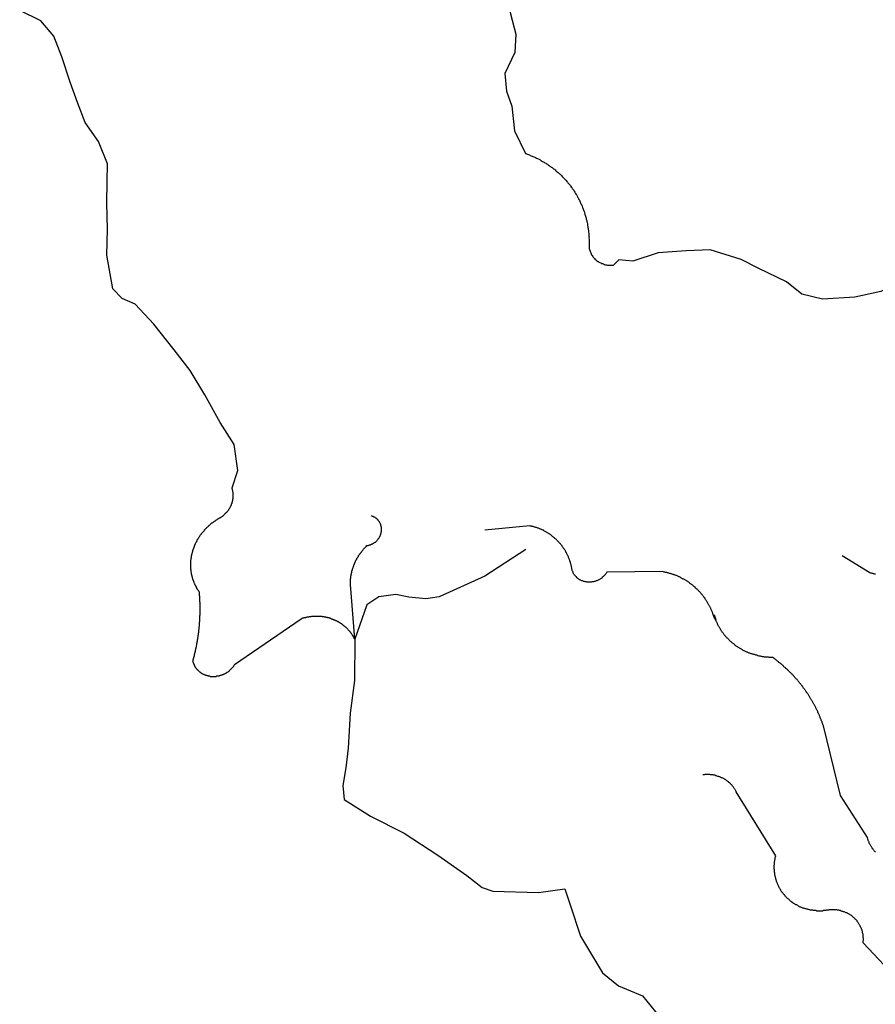
# Model space of a CAD drawing. Extents: x -29025 to -8025, y -2576 to 12274.
# Drawn here: x -11943 to -11619, y 4965 to 5338 of the extents above; entities that cross this region are included whole.
import ezdxf

# ---------------------------------------------------------------- set-up
doc = ezdxf.new("R2010")
doc.units = 0
doc.layers.add('AMBI_EIXORUAS', color=252, linetype='CONTINUOUS')

msp = doc.modelspace()

# ---------------------------------------------------------------- linework, layer by layer
at = {"layer": 'AMBI_EIXORUAS'}
for points, elevation in [([(-11772.78, 5412.62), (-11769.23, 5405.87), (-11765.56, 5395.07), (-11763.07, 5383.19), (-11762.28, 5372.39), (-11761.5, 5361.32), (-11759.58, 5351.73), (-11757.1, 5340.53), (-11755.05, 5332.83), (-11755.47, 5325.95), (-11759.2, 5317.98), (-11758.61, 5311.23), (-11756.55, 5305.56), (-11755.62, 5296.25)], 5799.87), ([(-11862.66, 5160.84), (-11860.5, 5167.46), (-11861.81, 5177.31), (-11867.13, 5185.68), (-11873, 5196.21), (-11878.52, 5205.39), (-11884.53, 5213.22), (-11892.31, 5222.94), (-11899.33, 5230.5), (-11904.26, 5232.66), (-11907.78, 5236.31), (-11910.13, 5249.13), (-11909.86, 5258.99), (-11910.06, 5268.84), (-11910.01, 5277.08), (-11909.91, 5283.69), (-11913.32, 5292.2), (-11918.37, 5299.35), (-11921.21, 5306.91), (-11923.95, 5314.74), (-11927.14, 5324.33), (-11930.2, 5332.16), (-11935.15, 5337.96), (-11943.13, 5341.88)], 5863.86), ([(-11755.62, 5296.25), (-11751.39, 5287.61), (-11751.02, 5287.47), (-11750.68, 5287.34), (-11750.34, 5287.2), (-11749.97, 5287.07), (-11749.64, 5286.93), (-11749.29, 5286.8), (-11748.95, 5286.66), (-11748.61, 5286.53), (-11748.27, 5286.39), (-11747.95, 5286.26), (-11747.61, 5286.12), (-11747.27, 5285.85), (-11746.94, 5285.72), (-11746.62, 5285.58), (-11746.28, 5285.45), (-11745.97, 5285.31), (-11745.65, 5285.04), (-11745.32, 5284.91), (-11745, 5284.64), (-11744.68, 5284.5), (-11744.37, 5284.37), (-11744.06, 5284.1), (-11743.75, 5283.96), (-11743.43, 5283.69), (-11743.15, 5283.56), (-11742.84, 5283.29), (-11742.51, 5283.15), (-11742.24, 5282.88), (-11741.92, 5282.75), (-11741.64, 5282.48), (-11741.34, 5282.34), (-11741.06, 5282.07), (-11740.77, 5281.8), (-11740.49, 5281.67), (-11740.2, 5281.4), (-11739.92, 5281.13), (-11739.63, 5280.86), (-11739.37, 5280.72), (-11739.08, 5280.45), (-11738.83, 5280.18), (-11738.57, 5279.91), (-11738.28, 5279.78), (-11738.03, 5279.51), (-11737.76, 5279.24), (-11737.5, 5278.97), (-11737.24, 5278.7), (-11737.01, 5278.43), (-11736.75, 5278.16), (-11736.52, 5277.89), (-11736.26, 5277.62), (-11736.03, 5277.35), (-11735.8, 5277.08), (-11735.57, 5276.81), (-11735.33, 5276.54), (-11735.11, 5276.27), (-11734.87, 5276), (-11734.64, 5275.73), (-11734.43, 5275.46), (-11734.2, 5275.19), (-11734, 5274.78), (-11733.79, 5274.51), (-11733.59, 5274.24), (-11733.39, 5273.97), (-11733.17, 5273.7), (-11732.97, 5273.3), (-11732.79, 5273.03), (-11732.59, 5272.76), (-11732.42, 5272.49), (-11732.23, 5272.08), (-11732.03, 5271.81), (-11731.85, 5271.54), (-11731.67, 5271.14), (-11731.52, 5270.87), (-11731.34, 5270.6), (-11731.17, 5270.19), (-11731.01, 5269.92), (-11730.86, 5269.52), (-11730.71, 5269.25), (-11730.56, 5268.98), (-11730.41, 5268.57), (-11730.26, 5268.3), (-11730.1, 5267.9), (-11729.98, 5267.63), (-11729.82, 5267.22), (-11729.7, 5266.95), (-11729.58, 5266.55), (-11729.45, 5266.28), (-11729.33, 5265.87), (-11729.2, 5265.6), (-11729.11, 5265.2), (-11728.98, 5264.93), (-11728.89, 5264.52), (-11728.76, 5264.25), (-11728.66, 5263.85), (-11728.59, 5263.44), (-11728.49, 5263.17), (-11728.39, 5262.77), (-11728.3, 5262.5), (-11728.22, 5262.09), (-11728.15, 5261.69), (-11728.09, 5261.42), (-11727.99, 5261.01), (-11727.93, 5260.61), (-11727.87, 5260.34), (-11727.8, 5259.93), (-11727.75, 5259.53), (-11727.68, 5259.26), (-11727.64, 5258.85), (-11727.59, 5258.58), (-11727.55, 5258.18), (-11727.5, 5257.77), (-11727.48, 5257.37), (-11727.44, 5257.1), (-11727.42, 5256.69), (-11727.4, 5256.29), (-11727.36, 5255.88), (-11727.37, 5255.61), (-11727.34, 5255.21), (-11727.33, 5254.8), (-11727.34, 5254.53), (-11727.32, 5254.13), (-11727.33, 5253.72), (-11727.34, 5253.32), (-11727.34, 5253.05), (-11727.36, 5252.37), (-11727.32, 5251.97), (-11727.24, 5251.56), (-11727.18, 5251.29), (-11727.07, 5250.89), (-11726.97, 5250.62), (-11726.83, 5250.21), (-11726.7, 5249.94), (-11726.55, 5249.54), (-11726.37, 5249.27), (-11726.16, 5249), (-11725.96, 5248.59), (-11725.76, 5248.32), (-11725.52, 5248.05), (-11725.29, 5247.78), (-11725.03, 5247.51), (-11724.75, 5247.38), (-11724.46, 5247.11), (-11724.18, 5246.84), (-11723.86, 5246.7), (-11723.57, 5246.43), (-11723.24, 5246.3), (-11722.92, 5246.16), (-11722.58, 5245.89), (-11722.21, 5245.89), (-11721.87, 5245.76), (-11721.51, 5245.62), (-11721.13, 5245.49), (-11720.76, 5245.49), (-11720.4, 5245.35), (-11720.03, 5245.35), (-11719.66, 5245.35), (-11719.26, 5245.35), (-11718.89, 5245.35), (-11718.49, 5245.35), (-11718.12, 5245.35), (-11716.11, 5247.38)], 5827.68), ([(-11607.35, 5240.09), (-11616.7, 5235.36), (-11626.59, 5233.2), (-11638.92, 5232.39), (-11646.66, 5234.28), (-11652.54, 5239.01), (-11662.98, 5244), (-11669.68, 5247.51), (-11681.46, 5251.16), (-11690.5, 5250.75), (-11701.15, 5249.94), (-11710.76, 5246.84), (-11716.11, 5247.38)], 5836.86), ([(-11878.17, 5133.84), (-11878.15, 5133.98), (-11878.11, 5134.11), (-11878.09, 5134.38), (-11878.08, 5134.52), (-11878.05, 5134.65), (-11878.02, 5134.92), (-11878, 5135.06), (-11877.96, 5135.19), (-11877.93, 5135.33), (-11877.89, 5135.46), (-11877.84, 5135.73), (-11877.81, 5135.87), (-11877.78, 5136), (-11877.73, 5136.14), (-11877.7, 5136.41), (-11877.64, 5136.54), (-11877.61, 5136.68), (-11877.56, 5136.81), (-11877.5, 5137.08), (-11877.46, 5137.22), (-11877.41, 5137.35), (-11877.35, 5137.49), (-11877.3, 5137.76), (-11877.24, 5137.89), (-11877.18, 5138.03), (-11877.13, 5138.16), (-11877.07, 5138.3), (-11877.01, 5138.57), (-11876.93, 5138.7), (-11876.87, 5138.84), (-11876.79, 5138.97), (-11876.73, 5139.24), (-11876.67, 5139.38), (-11876.6, 5139.51), (-11876.51, 5139.65), (-11876.45, 5139.78), (-11876.37, 5140.05), (-11876.29, 5140.19), (-11876.23, 5140.32), (-11876.15, 5140.46), (-11876.06, 5140.59), (-11875.98, 5140.73), (-11875.89, 5140.86), (-11875.82, 5141.13), (-11875.73, 5141.27), (-11875.62, 5141.4), (-11875.54, 5141.54), (-11875.46, 5141.67), (-11875.37, 5141.81), (-11875.26, 5141.94), (-11875.19, 5142.08), (-11875.08, 5142.35), (-11874.99, 5142.48), (-11874.88, 5142.62), (-11874.8, 5142.75), (-11874.69, 5142.89), (-11874.58, 5143.02), (-11874.47, 5143.16), (-11874.36, 5143.29), (-11874.25, 5143.43), (-11874.17, 5143.56), (-11874.06, 5143.7), (-11873.95, 5143.83), (-11873.84, 5143.97), (-11873.71, 5144.1), (-11873.6, 5144.24), (-11873.49, 5144.37), (-11873.38, 5144.51), (-11873.25, 5144.64), (-11873.14, 5144.78), (-11873.03, 5144.91), (-11872.89, 5145.05), (-11872.78, 5145.18), (-11872.65, 5145.32), (-11872.54, 5145.45), (-11872.4, 5145.59), (-11872.27, 5145.72), (-11872.16, 5145.86), (-11872.02, 5145.99), (-11871.89, 5146.13), (-11871.75, 5146.26), (-11871.62, 5146.4), (-11871.52, 5146.53), (-11871.38, 5146.67), (-11871.24, 5146.8), (-11871.11, 5146.8), (-11870.98, 5146.94), (-11870.81, 5147.07), (-11870.67, 5147.21), (-11870.54, 5147.34), (-11870.4, 5147.48), (-11870.27, 5147.61), (-11870.11, 5147.61), (-11869.97, 5147.75), (-11869.84, 5147.88), (-11869.68, 5148.02), (-11869.54, 5148.02), (-11869.38, 5148.15), (-11869.25, 5148.29), (-11869.09, 5148.42), (-11868.95, 5148.42), (-11868.79, 5148.56), (-11868.66, 5148.69), (-11868.5, 5148.83), (-11868.33, 5148.83), (-11868.2, 5148.96), (-11868.04, 5149.1), (-11867.82, 5149.23), (-11867.66, 5149.23), (-11867.5, 5149.37), (-11867.36, 5149.5), (-11867.2, 5149.5), (-11867.04, 5149.64), (-11866.88, 5149.77), (-11866.75, 5149.77), (-11866.59, 5149.91), (-11866.45, 5150.04), (-11866.29, 5150.18), (-11866.16, 5150.31), (-11866.02, 5150.31), (-11865.86, 5150.45), (-11865.73, 5150.58), (-11865.59, 5150.72), (-11865.46, 5150.85), (-11865.32, 5150.99), (-11865.21, 5151.12), (-11865.08, 5151.26), (-11864.94, 5151.39), (-11864.83, 5151.53), (-11864.7, 5151.66), (-11864.59, 5151.66), (-11864.48, 5151.8), (-11864.37, 5151.93), (-11864.26, 5152.2), (-11864.15, 5152.34), (-11864.04, 5152.47), (-11863.93, 5152.61), (-11863.83, 5152.74), (-11863.74, 5152.88), (-11863.64, 5153.01), (-11863.55, 5153.15), (-11863.47, 5153.28), (-11863.38, 5153.55), (-11863.3, 5153.69), (-11863.22, 5153.82), (-11863.14, 5153.96), (-11863.05, 5154.09), (-11862.99, 5154.23), (-11862.91, 5154.5), (-11862.86, 5154.63), (-11862.8, 5154.77), (-11862.74, 5154.9), (-11862.66, 5155.04), (-11862.63, 5155.31), (-11862.57, 5155.44), (-11862.51, 5155.58), (-11862.49, 5155.71), (-11862.43, 5155.98), (-11862.39, 5156.12), (-11862.37, 5156.25), (-11862.34, 5156.39), (-11862.31, 5156.66), (-11862.28, 5156.79), (-11862.24, 5156.93), (-11862.24, 5157.2), (-11862.22, 5157.33), (-11862.21, 5157.47), (-11862.21, 5157.6), (-11862.2, 5157.74), (-11862.2, 5158.01), (-11862.19, 5158.14), (-11862.19, 5158.28), (-11862.21, 5158.41), (-11862.21, 5158.68), (-11862.23, 5158.82), (-11862.25, 5158.95), (-11862.28, 5159.09), (-11862.3, 5159.36), (-11862.32, 5159.49), (-11862.34, 5159.63), (-11862.37, 5159.76), (-11862.42, 5160.03), (-11862.47, 5160.17), (-11862.49, 5160.3), (-11862.54, 5160.44), (-11862.59, 5160.57), (-11862.63, 5160.84), (-11862.66, 5160.84)], 5875.47), ([(-11816.15, 5103.47), (-11817.78, 5124.26), (-11817.77, 5124.39), (-11817.77, 5124.53), (-11817.76, 5124.8), (-11817.76, 5124.93), (-11817.75, 5125.07), (-11817.75, 5125.34), (-11817.74, 5125.47), (-11817.74, 5125.61), (-11817.74, 5125.74), (-11817.74, 5126.01), (-11817.71, 5126.15), (-11817.7, 5126.28), (-11817.7, 5126.55), (-11817.67, 5126.69), (-11817.63, 5126.82), (-11817.63, 5126.96), (-11817.6, 5127.09), (-11817.57, 5127.36), (-11817.57, 5127.5), (-11817.54, 5127.63), (-11817.51, 5127.77), (-11817.48, 5128.04), (-11817.45, 5128.17), (-11817.41, 5128.31), (-11817.39, 5128.44), (-11817.33, 5128.71), (-11817.3, 5128.85), (-11817.27, 5128.98), (-11817.21, 5129.25), (-11817.19, 5129.39), (-11817.13, 5129.52), (-11817.09, 5129.66), (-11817.04, 5129.79), (-11817.01, 5130.06), (-11816.95, 5130.2), (-11816.9, 5130.33), (-11816.84, 5130.47), (-11816.78, 5130.74), (-11816.72, 5130.87), (-11816.67, 5131.01), (-11816.61, 5131.14), (-11816.55, 5131.28), (-11816.49, 5131.55), (-11816.44, 5131.68), (-11816.36, 5131.82), (-11816.3, 5131.95), (-11816.25, 5132.22), (-11816.16, 5132.36), (-11816.11, 5132.49), (-11816.02, 5132.63), (-11815.94, 5132.76), (-11815.88, 5132.9), (-11815.8, 5133.17), (-11815.72, 5133.3), (-11815.63, 5133.44), (-11815.55, 5133.57), (-11815.47, 5133.71), (-11815.38, 5133.84), (-11815.31, 5134.11), (-11815.22, 5134.25), (-11815.14, 5134.38), (-11815.05, 5134.52), (-11814.94, 5134.65), (-11814.87, 5134.79), (-11814.78, 5134.92), (-11814.67, 5135.19), (-11814.59, 5135.33), (-11814.48, 5135.46), (-11814.39, 5135.6), (-11814.28, 5135.73), (-11814.17, 5135.87), (-11814.09, 5136), (-11813.99, 5136.14), (-11813.87, 5136.27), (-11813.77, 5136.41), (-11813.66, 5136.54), (-11813.55, 5136.68), (-11813.44, 5136.81), (-11813.33, 5136.95), (-11813.22, 5137.08), (-11813.11, 5137.22), (-11812.98, 5137.35), (-11812.87, 5137.62), (-11812.76, 5137.76), (-11812.62, 5137.89), (-11812.51, 5138.03), (-11812.4, 5138.16), (-11812.28, 5138.16), (-11812.16, 5138.3), (-11812.02, 5138.43), (-11811.89, 5138.57), (-11811.78, 5138.7), (-11811.57, 5138.97), (-11811.38, 5138.97), (-11811.2, 5138.97), (-11811.04, 5138.97), (-11810.84, 5139.11), (-11810.69, 5139.11), (-11810.5, 5139.24), (-11810.34, 5139.24), (-11810.18, 5139.24), (-11810.02, 5139.38), (-11809.83, 5139.51), (-11809.68, 5139.51), (-11809.51, 5139.65), (-11809.35, 5139.65), (-11809.19, 5139.78), (-11809.06, 5139.92), (-11808.89, 5139.92), (-11808.73, 5140.05), (-11808.6, 5140.19), (-11808.46, 5140.32), (-11808.3, 5140.32), (-11808.17, 5140.46), (-11808.03, 5140.59), (-11807.92, 5140.73), (-11807.79, 5140.86), (-11807.65, 5141), (-11807.54, 5141.13), (-11807.44, 5141.27), (-11807.32, 5141.4), (-11807.21, 5141.54), (-11807.11, 5141.67), (-11807, 5141.81), (-11806.92, 5141.94), (-11806.81, 5142.21), (-11806.72, 5142.35), (-11806.64, 5142.48), (-11806.56, 5142.62), (-11806.5, 5142.75), (-11806.42, 5142.89), (-11806.36, 5143.16), (-11806.3, 5143.29), (-11806.24, 5143.43), (-11806.22, 5143.56), (-11806.16, 5143.7), (-11806.13, 5143.97), (-11806.1, 5144.1), (-11806.07, 5144.24), (-11806.04, 5144.37), (-11806.04, 5144.64), (-11806.01, 5144.78), (-11806, 5144.91), (-11806, 5145.18), (-11805.99, 5145.32), (-11806.02, 5145.45), (-11806.02, 5145.59), (-11806.03, 5145.86), (-11806.06, 5145.99), (-11806.08, 5146.13), (-11806.13, 5146.26), (-11806.15, 5146.4), (-11806.2, 5146.67), (-11806.25, 5146.8), (-11806.3, 5146.94), (-11806.38, 5147.07), (-11806.43, 5147.21), (-11806.5, 5147.34), (-11806.58, 5147.61), (-11806.66, 5147.75), (-11806.73, 5147.88), (-11806.81, 5148.02), (-11806.91, 5148.15), (-11807.01, 5148.29), (-11807.09, 5148.42), (-11807.22, 5148.56), (-11807.32, 5148.69), (-11807.42, 5148.83), (-11807.55, 5148.83), (-11807.66, 5148.96), (-11807.79, 5149.1), (-11807.92, 5149.23), (-11808.05, 5149.37), (-11808.18, 5149.37), (-11808.31, 5149.5), (-11808.46, 5149.64), (-11808.6, 5149.77), (-11808.75, 5149.77), (-11808.88, 5149.91), (-11809.04, 5149.91), (-11809.2, 5150.04), (-11809.36, 5150.04), (-11809.51, 5150.18), (-11809.83, 5150.31)], 5889.24), ([(-11679.29, 5110.89), (-11680.05, 5112.11), (-11680.13, 5112.38), (-11680.2, 5112.65), (-11680.31, 5112.92), (-11680.38, 5113.05), (-11680.45, 5113.32), (-11680.55, 5113.59), (-11680.63, 5113.86), (-11680.73, 5114), (-11680.83, 5114.27), (-11680.93, 5114.54), (-11681.01, 5114.67), (-11681.13, 5114.94), (-11681.23, 5115.21), (-11681.33, 5115.35), (-11681.44, 5115.62), (-11681.56, 5115.89), (-11681.66, 5116.02), (-11681.76, 5116.29), (-11681.89, 5116.56), (-11682.02, 5116.7), (-11682.14, 5116.97), (-11682.27, 5117.1), (-11682.4, 5117.37), (-11682.52, 5117.64), (-11682.65, 5117.78), (-11682.78, 5118.05), (-11682.91, 5118.18), (-11683.04, 5118.45), (-11683.19, 5118.59), (-11683.32, 5118.86), (-11683.47, 5119.13), (-11683.63, 5119.26), (-11683.78, 5119.4), (-11683.91, 5119.67), (-11684.06, 5119.8), (-11684.21, 5120.07), (-11684.37, 5120.21), (-11684.52, 5120.48), (-11684.71, 5120.61), (-11684.86, 5120.88), (-11685.01, 5121.02), (-11685.2, 5121.15), (-11685.35, 5121.42), (-11685.54, 5121.56), (-11685.71, 5121.69), (-11685.87, 5121.96), (-11686.05, 5122.1), (-11686.24, 5122.23), (-11686.41, 5122.5), (-11686.59, 5122.64), (-11686.78, 5122.77), (-11686.95, 5122.91), (-11687.14, 5123.18), (-11687.35, 5123.31), (-11687.53, 5123.45), (-11687.7, 5123.58), (-11687.92, 5123.85), (-11688.1, 5123.99), (-11688.31, 5124.12), (-11688.49, 5124.26), (-11688.7, 5124.39), (-11688.9, 5124.53), (-11689.11, 5124.66), (-11689.32, 5124.93), (-11689.53, 5125.07), (-11689.74, 5125.2), (-11689.95, 5125.34), (-11690.16, 5125.47), (-11690.36, 5125.61), (-11690.57, 5125.74), (-11690.81, 5125.88), (-11691.02, 5126.01), (-11691.22, 5126.15), (-11691.46, 5126.28), (-11691.67, 5126.28), (-11691.91, 5126.42), (-11692.12, 5126.55), (-11692.35, 5126.69), (-11692.56, 5126.82), (-11692.79, 5126.96), (-11693.03, 5127.09), (-11693.27, 5127.09), (-11693.5, 5127.23), (-11693.74, 5127.36), (-11693.97, 5127.5), (-11694.21, 5127.63), (-11694.45, 5127.63), (-11694.68, 5127.77), (-11694.92, 5127.9), (-11695.16, 5127.9), (-11695.39, 5128.04), (-11695.63, 5128.04), (-11695.9, 5128.17), (-11696.13, 5128.31), (-11696.36, 5128.31), (-11696.63, 5128.44), (-11696.86, 5128.44), (-11697.1, 5128.58), (-11697.37, 5128.71), (-11697.6, 5128.71), (-11697.86, 5128.85), (-11698.1, 5128.85), (-11698.36, 5128.85), (-11698.62, 5128.98), (-11698.87, 5128.98), (-11699.37, 5129.12), (-11720.58, 5128.98), (-11720.71, 5128.71), (-11720.85, 5128.44), (-11721.01, 5128.31), (-11721.18, 5128.04), (-11721.34, 5127.9), (-11721.53, 5127.63), (-11721.72, 5127.5), (-11721.9, 5127.23), (-11722.1, 5127.09), (-11722.31, 5126.96), (-11722.53, 5126.69), (-11722.75, 5126.55), (-11722.96, 5126.42), (-11723.18, 5126.28), (-11723.41, 5126.15), (-11723.66, 5126.01), (-11723.89, 5125.88), (-11724.14, 5125.74), (-11724.37, 5125.61), (-11724.64, 5125.61), (-11724.89, 5125.47), (-11725.15, 5125.34), (-11725.42, 5125.34), (-11725.68, 5125.2), (-11725.92, 5125.2), (-11726.19, 5125.2), (-11726.46, 5125.07), (-11726.72, 5125.07), (-11726.98, 5125.07), (-11727.25, 5125.07), (-11727.51, 5125.07), (-11727.78, 5125.07), (-11728.04, 5125.07), (-11728.31, 5125.2), (-11728.57, 5125.2), (-11728.81, 5125.2), (-11729.07, 5125.34), (-11729.34, 5125.34), (-11729.57, 5125.47), (-11729.81, 5125.61), (-11730.04, 5125.61), (-11730.28, 5125.74), (-11730.52, 5125.88), (-11730.75, 5126.01), (-11730.96, 5126.01), (-11731.17, 5126.28), (-11731.38, 5126.42), (-11731.59, 5126.55), (-11731.77, 5126.69), (-11731.95, 5126.82), (-11732.13, 5127.09), (-11732.31, 5127.23), (-11732.49, 5127.36), (-11732.65, 5127.63), (-11732.8, 5127.77), (-11732.93, 5128.04), (-11733.06, 5128.17), (-11733.18, 5128.44), (-11733.31, 5128.58), (-11733.41, 5128.85), (-11733.51, 5129.12), (-11733.61, 5129.25), (-11733.69, 5129.52), (-11733.76, 5129.79), (-11733.84, 5130.06), (-11733.88, 5130.33), (-11733.93, 5130.6), (-11733.98, 5130.87), (-11734.03, 5131.14), (-11734.07, 5131.41), (-11734.14, 5131.68), (-11734.2, 5131.95), (-11734.26, 5132.09), (-11734.34, 5132.36), (-11734.41, 5132.63), (-11734.48, 5132.9), (-11734.57, 5133.03), (-11734.63, 5133.3), (-11734.71, 5133.57), (-11734.81, 5133.71), (-11734.89, 5133.98), (-11734.98, 5134.25), (-11735.08, 5134.52), (-11735.19, 5134.79), (-11735.28, 5134.92), (-11735.39, 5135.19), (-11735.49, 5135.33), (-11735.59, 5135.6), (-11735.71, 5135.87), (-11735.82, 5136), (-11735.95, 5136.27), (-11736.08, 5136.54), (-11736.17, 5136.68), (-11736.3, 5136.95), (-11736.42, 5137.08), (-11736.58, 5137.35), (-11736.71, 5137.62), (-11736.84, 5137.76), (-11736.99, 5138.03), (-11737.11, 5138.16), (-11737.28, 5138.43), (-11737.4, 5138.57), (-11737.55, 5138.84), (-11737.71, 5138.97), (-11737.87, 5139.24), (-11738.02, 5139.38), (-11738.17, 5139.65), (-11738.33, 5139.78), (-11738.51, 5139.92), (-11738.66, 5140.19), (-11738.84, 5140.32), (-11739, 5140.59), (-11739.18, 5140.73), (-11739.36, 5140.86), (-11739.54, 5141), (-11739.72, 5141.27), (-11739.91, 5141.4), (-11740.08, 5141.54), (-11740.27, 5141.67), (-11740.45, 5141.94), (-11740.66, 5142.08), (-11740.84, 5142.21), (-11741.05, 5142.35), (-11741.23, 5142.48), (-11741.43, 5142.75), (-11741.65, 5142.89), (-11741.83, 5143.02), (-11742.03, 5143.16), (-11742.24, 5143.29), (-11742.46, 5143.43), (-11742.69, 5143.56), (-11742.89, 5143.7), (-11743.11, 5143.83), (-11743.32, 5143.97), (-11743.53, 5144.1), (-11743.76, 5144.24), (-11743.97, 5144.37), (-11744.2, 5144.51), (-11744.44, 5144.64), (-11744.65, 5144.78), (-11744.89, 5144.78), (-11745.12, 5144.91), (-11745.36, 5145.05), (-11745.56, 5145.18), (-11745.81, 5145.18), (-11746.03, 5145.32), (-11746.27, 5145.45), (-11746.51, 5145.59), (-11746.74, 5145.59), (-11747, 5145.72), (-11747.25, 5145.86), (-11747.48, 5145.86), (-11747.72, 5145.99), (-11747.98, 5145.99), (-11748.21, 5146.13), (-11748.48, 5146.26), (-11748.72, 5146.26), (-11748.98, 5146.26), (-11749.21, 5146.4), (-11749.48, 5146.4), (-11749.85, 5146.53), (-11766.86, 5144.78)], 5888.7), ([(-11751.35, 5137.49), (-11766.86, 5127.36), (-11784.21, 5119.53), (-11789.17, 5118.86), (-11795.65, 5119.4), (-11800.6, 5120.48), (-11806.98, 5119.53), (-11811.52, 5116.56), (-11816.15, 5103.47)], 5888.97), ([(-11816.15, 5103.47), (-11816.2, 5103.6), (-11816.31, 5103.74), (-11816.39, 5103.87), (-11816.46, 5104.01), (-11816.54, 5104.14), (-11816.61, 5104.41), (-11816.69, 5104.55), (-11816.79, 5104.68), (-11816.87, 5104.82), (-11816.94, 5104.95), (-11817.04, 5105.09), (-11817.14, 5105.22), (-11817.22, 5105.36), (-11817.33, 5105.49), (-11817.43, 5105.63), (-11817.51, 5105.76), (-11817.61, 5105.9), (-11817.71, 5106.03), (-11817.81, 5106.17), (-11817.92, 5106.3), (-11818.02, 5106.44), (-11818.12, 5106.57), (-11818.22, 5106.71), (-11818.36, 5106.84), (-11818.46, 5106.98), (-11818.56, 5106.98), (-11818.69, 5107.11), (-11818.8, 5107.25), (-11818.92, 5107.38), (-11819.03, 5107.52), (-11819.15, 5107.65), (-11819.26, 5107.79), (-11819.39, 5107.92), (-11819.52, 5108.06), (-11819.65, 5108.06), (-11819.75, 5108.19), (-11819.88, 5108.33), (-11820.01, 5108.46), (-11820.14, 5108.46), (-11820.27, 5108.6), (-11820.4, 5108.73), (-11820.53, 5108.87), (-11820.69, 5109), (-11820.82, 5109), (-11820.95, 5109.14), (-11821.08, 5109.27), (-11821.21, 5109.27), (-11821.36, 5109.41), (-11821.5, 5109.54), (-11821.66, 5109.54), (-11821.79, 5109.68), (-11821.94, 5109.81), (-11822.07, 5109.81), (-11822.22, 5109.95), (-11822.36, 5110.08), (-11822.52, 5110.08), (-11822.67, 5110.22), (-11822.83, 5110.35), (-11822.96, 5110.35), (-11823.12, 5110.49), (-11823.27, 5110.49), (-11823.43, 5110.62), (-11823.59, 5110.62), (-11823.75, 5110.76), (-11823.9, 5110.76), (-11824.05, 5110.89), (-11824.22, 5110.89), (-11824.38, 5111.03), (-11824.54, 5111.03), (-11824.69, 5111.16), (-11824.85, 5111.16), (-11825.01, 5111.16), (-11825.16, 5111.3), (-11825.35, 5111.3), (-11825.51, 5111.43), (-11825.67, 5111.43), (-11825.82, 5111.57), (-11826, 5111.57), (-11826.16, 5111.57), (-11826.32, 5111.57), (-11826.5, 5111.7), (-11826.66, 5111.7), (-11826.81, 5111.7), (-11827.01, 5111.7), (-11827.16, 5111.84), (-11827.35, 5111.84), (-11827.51, 5111.84), (-11827.69, 5111.97), (-11827.85, 5111.97), (-11828.04, 5111.97), (-11828.19, 5111.97), (-11828.37, 5111.97), (-11828.54, 5112.11), (-11828.72, 5112.11), (-11828.88, 5112.11), (-11829.06, 5112.11), (-11829.24, 5112.11), (-11829.4, 5112.11), (-11829.59, 5112.11), (-11829.75, 5112.11), (-11829.94, 5112.11), (-11830.12, 5112.11), (-11830.28, 5112.11), (-11830.47, 5112.11), (-11830.64, 5112.11), (-11830.8, 5112.11), (-11830.99, 5112.11), (-11831.18, 5112.11), (-11831.34, 5112.11), (-11831.52, 5112.11), (-11831.71, 5112.11), (-11831.87, 5112.11), (-11832.05, 5112.11), (-11832.24, 5112.11), (-11832.4, 5112.11), (-11832.59, 5112.11), (-11832.75, 5111.97), (-11832.93, 5111.97), (-11833.12, 5111.97), (-11833.28, 5111.97), (-11833.46, 5111.97), (-11833.65, 5111.84), (-11833.81, 5111.84), (-11833.99, 5111.84), (-11834.15, 5111.84), (-11834.34, 5111.84), (-11834.53, 5111.7), (-11834.68, 5111.7), (-11834.87, 5111.57), (-11835.02, 5111.57), (-11835.22, 5111.57), (-11835.38, 5111.57), (-11835.56, 5111.43), (-11835.72, 5111.43), (-11835.91, 5111.43), (-11836.07, 5111.3), (-11836.42, 5111.16), (-11861.75, 5093.75), (-11861.83, 5093.61), (-11861.94, 5093.48), (-11862.05, 5093.34), (-11862.13, 5093.21), (-11862.23, 5093.07), (-11862.34, 5092.94), (-11862.45, 5092.8), (-11862.56, 5092.67), (-11862.7, 5092.53), (-11862.81, 5092.4), (-11862.94, 5092.26), (-11863.05, 5092.13), (-11863.19, 5091.99), (-11863.32, 5091.86), (-11863.46, 5091.72), (-11863.59, 5091.59), (-11863.73, 5091.45), (-11863.86, 5091.32), (-11864, 5091.32), (-11864.16, 5091.18), (-11864.29, 5091.05), (-11864.45, 5090.91), (-11864.59, 5090.91), (-11864.75, 5090.78), (-11864.88, 5090.64), (-11865.04, 5090.51), (-11865.2, 5090.51), (-11865.37, 5090.37), (-11865.53, 5090.24), (-11865.69, 5090.24), (-11865.85, 5090.1), (-11866.01, 5090.1), (-11866.17, 5089.97), (-11866.36, 5089.97), (-11866.52, 5089.83), (-11866.68, 5089.83), (-11866.87, 5089.7), (-11867.03, 5089.7), (-11867.19, 5089.7), (-11867.37, 5089.56), (-11867.53, 5089.56), (-11867.72, 5089.43), (-11867.9, 5089.43), (-11868.06, 5089.43), (-11868.25, 5089.43), (-11868.41, 5089.43), (-11868.6, 5089.43), (-11868.78, 5089.29), (-11868.94, 5089.29), (-11869.13, 5089.29), (-11869.31, 5089.29), (-11869.47, 5089.29), (-11869.66, 5089.29), (-11869.85, 5089.29), (-11870, 5089.29), (-11870.18, 5089.29), (-11870.37, 5089.29), (-11870.53, 5089.29), (-11870.71, 5089.29), (-11870.87, 5089.29), (-11871.05, 5089.43), (-11871.22, 5089.43), (-11871.4, 5089.43), (-11871.56, 5089.43), (-11871.74, 5089.56), (-11871.9, 5089.56), (-11872.06, 5089.56), (-11872.22, 5089.7), (-11872.4, 5089.7), (-11872.55, 5089.7), (-11872.71, 5089.83), (-11872.87, 5089.83), (-11873.03, 5089.97), (-11873.19, 5090.1), (-11873.35, 5090.1), (-11873.5, 5090.1), (-11873.66, 5090.24), (-11873.79, 5090.37), (-11873.95, 5090.37), (-11874.07, 5090.51), (-11874.23, 5090.64), (-11874.37, 5090.64), (-11874.52, 5090.78), (-11874.65, 5090.91), (-11874.78, 5091.05), (-11874.91, 5091.05), (-11875.04, 5091.18), (-11875.17, 5091.32), (-11875.3, 5091.45), (-11875.41, 5091.59), (-11875.53, 5091.59), (-11875.63, 5091.72), (-11875.74, 5091.86), (-11875.87, 5091.99), (-11875.97, 5092.13), (-11876.07, 5092.26), (-11876.18, 5092.4), (-11876.27, 5092.53), (-11876.35, 5092.67), (-11876.46, 5092.8), (-11876.56, 5092.94), (-11876.64, 5093.07), (-11876.71, 5093.21), (-11876.79, 5093.34), (-11876.87, 5093.61), (-11876.94, 5093.75), (-11877.02, 5093.88), (-11877.09, 5094.02), (-11877.14, 5094.15), (-11877.19, 5094.29), (-11877.27, 5094.42), (-11877.32, 5094.56), (-11877.36, 5094.83), (-11877.41, 5094.96), (-11877.49, 5095.23), (-11877.43, 5095.37), (-11877.41, 5095.64), (-11877.35, 5095.77), (-11877.29, 5095.91), (-11877.25, 5096.04), (-11877.2, 5096.31), (-11877.17, 5096.45), (-11877.11, 5096.58), (-11877.08, 5096.72), (-11877.03, 5096.85), (-11877, 5097.12), (-11876.94, 5097.26), (-11876.91, 5097.39), (-11876.88, 5097.53), (-11876.82, 5097.8), (-11876.79, 5097.93), (-11876.74, 5098.07), (-11876.7, 5098.34), (-11876.65, 5098.47), (-11876.62, 5098.61), (-11876.59, 5098.74), (-11876.56, 5098.88), (-11876.5, 5099.15), (-11876.47, 5099.28), (-11876.44, 5099.42), (-11876.41, 5099.69), (-11876.36, 5099.82), (-11876.33, 5099.96), (-11876.29, 5100.09), (-11876.27, 5100.23), (-11876.21, 5100.5), (-11876.17, 5100.63), (-11876.15, 5100.77), (-11876.11, 5100.9), (-11876.08, 5101.17), (-11876.06, 5101.31), (-11876.02, 5101.44), (-11876, 5101.58), (-11875.96, 5101.85), (-11875.94, 5101.98), (-11875.9, 5102.12), (-11875.87, 5102.39), (-11875.84, 5102.52), (-11875.81, 5102.66), (-11875.78, 5102.79), (-11875.75, 5102.93), (-11875.72, 5103.2), (-11875.69, 5103.33), (-11875.66, 5103.47), (-11875.62, 5103.74), (-11875.6, 5103.87), (-11875.6, 5104.01), (-11875.57, 5104.14), (-11875.53, 5104.41), (-11875.51, 5104.55), (-11875.47, 5104.68), (-11875.45, 5104.82), (-11875.44, 5105.09), (-11875.41, 5105.22), (-11875.38, 5105.36), (-11875.38, 5105.49), (-11875.35, 5105.76), (-11875.31, 5105.9), (-11875.29, 5106.03), (-11875.28, 5106.17), (-11875.25, 5106.44), (-11875.25, 5106.57), (-11875.22, 5106.71), (-11875.21, 5106.84), (-11875.19, 5107.11), (-11875.15, 5107.25), (-11875.14, 5107.38), (-11875.12, 5107.65), (-11875.12, 5107.79), (-11875.08, 5107.92), (-11875.08, 5108.06), (-11875.05, 5108.19), (-11875.04, 5108.46), (-11875.04, 5108.6), (-11875.02, 5108.73), (-11875.01, 5109), (-11874.98, 5109.14), (-11874.98, 5109.27), (-11874.94, 5109.41), (-11874.94, 5109.68), (-11874.93, 5109.81), (-11874.93, 5109.95), (-11874.9, 5110.22), (-11874.9, 5110.35), (-11874.89, 5110.49), (-11874.87, 5110.62), (-11874.86, 5110.76), (-11874.86, 5111.03), (-11874.85, 5111.16), (-11874.85, 5111.3), (-11874.84, 5111.57), (-11874.81, 5111.7), (-11874.81, 5111.84), (-11874.81, 5111.97), (-11874.81, 5112.24), (-11874.8, 5112.38), (-11874.8, 5112.51), (-11874.79, 5112.65), (-11874.79, 5112.78), (-11874.78, 5113.05), (-11874.78, 5113.19), (-11874.78, 5113.32), (-11874.77, 5113.59), (-11874.77, 5113.73), (-11874.76, 5113.86), (-11874.76, 5114), (-11874.76, 5114.27), (-11874.76, 5114.4), (-11874.75, 5114.54), (-11874.75, 5114.81), (-11874.74, 5114.94), (-11874.76, 5115.08), (-11874.76, 5115.21), (-11874.76, 5115.35), (-11874.75, 5115.62), (-11874.75, 5115.75), (-11874.75, 5115.89), (-11874.76, 5116.16), (-11874.76, 5116.29), (-11874.76, 5116.43), (-11874.78, 5116.56), (-11874.78, 5116.83), (-11874.77, 5116.97), (-11874.8, 5117.1), (-11874.79, 5117.24), (-11874.79, 5117.37), (-11874.81, 5117.64), (-11874.81, 5117.78), (-11874.83, 5117.91), (-11874.82, 5118.18), (-11874.82, 5118.32), (-11874.84, 5118.45), (-11874.84, 5118.59), (-11874.87, 5118.72), (-11874.86, 5118.99), (-11874.88, 5119.13), (-11874.88, 5119.26), (-11874.9, 5119.53), (-11874.92, 5119.67), (-11874.92, 5119.8), (-11874.94, 5119.94), (-11874.94, 5120.21), (-11874.97, 5120.34), (-11874.98, 5120.48), (-11874.98, 5120.61), (-11875.01, 5120.88), (-11875.03, 5121.02), (-11875.03, 5121.15), (-11875.07, 5121.42), (-11875.14, 5121.56), (-11875.25, 5121.69), (-11875.35, 5121.83), (-11875.42, 5121.96), (-11875.53, 5122.1), (-11875.61, 5122.23), (-11875.71, 5122.37), (-11875.79, 5122.5), (-11875.89, 5122.64), (-11875.96, 5122.77), (-11876.04, 5122.91), (-11876.11, 5123.18), (-11876.19, 5123.18), (-11876.29, 5123.45), (-11876.34, 5123.58), (-11876.42, 5123.72), (-11876.49, 5123.85), (-11876.57, 5123.99), (-11876.65, 5124.12), (-11876.72, 5124.26), (-11876.8, 5124.53), (-11876.85, 5124.66), (-11876.92, 5124.66), (-11876.97, 5124.93), (-11877.05, 5125.07), (-11877.1, 5125.2), (-11877.18, 5125.34), (-11877.23, 5125.61), (-11877.28, 5125.74), (-11877.35, 5125.88), (-11877.41, 5126.01), (-11877.45, 5126.15), (-11877.5, 5126.28), (-11877.55, 5126.42), (-11877.6, 5126.69), (-11877.65, 5126.82), (-11877.67, 5126.96), (-11877.72, 5127.09), (-11877.77, 5127.36), (-11877.79, 5127.5), (-11877.84, 5127.63), (-11877.89, 5127.77), (-11877.91, 5127.9), (-11877.96, 5128.04), (-11877.99, 5128.31), (-11878.01, 5128.44), (-11878.03, 5128.58), (-11878.08, 5128.71), (-11878.1, 5128.98), (-11878.12, 5129.12), (-11878.15, 5129.25), (-11878.16, 5129.39), (-11878.19, 5129.66), (-11878.19, 5129.79), (-11878.22, 5129.93), (-11878.24, 5130.06), (-11878.26, 5130.33), (-11878.26, 5130.47), (-11878.27, 5130.6), (-11878.27, 5130.74), (-11878.3, 5131.01), (-11878.29, 5131.14), (-11878.29, 5131.28), (-11878.28, 5131.41), (-11878.31, 5131.68), (-11878.3, 5131.82), (-11878.3, 5131.95), (-11878.29, 5132.09), (-11878.29, 5132.36), (-11878.28, 5132.49), (-11878.26, 5132.63), (-11878.26, 5132.76), (-11878.25, 5133.03), (-11878.25, 5133.17), (-11878.22, 5133.3), (-11878.21, 5133.44), (-11878.18, 5133.71), (-11878.17, 5133.84)], 5892.75), ([(-11618.75, 5128.17), (-11619.02, 5128.17), (-11619.26, 5128.31), (-11619.52, 5128.31), (-11619.76, 5128.44), (-11620.02, 5128.44), (-11620.26, 5128.58), (-11620.52, 5128.58), (-11620.97, 5128.71), (-11631.41, 5135.06)], 5921.91), ([(-11679.29, 5110.89), (-11679.39, 5111.03), (-11679.5, 5111.3), (-11679.56, 5111.57), (-11679.64, 5111.7), (-11679.71, 5111.97), (-11679.79, 5112.24), (-11679.86, 5112.51), (-11679.96, 5112.78), (-11679.29, 5110.89)], 5888.43), ([(-11618.79, 5022.74), (-11618.94, 5022.87), (-11619.1, 5023.14), (-11619.28, 5023.28), (-11619.43, 5023.55), (-11619.59, 5023.68), (-11619.72, 5023.95), (-11619.87, 5024.09), (-11619.99, 5024.36), (-11620.15, 5024.49), (-11620.28, 5024.76), (-11620.41, 5024.9), (-11620.53, 5025.17), (-11620.66, 5025.44), (-11620.79, 5025.57), (-11620.89, 5025.84), (-11620.99, 5025.98), (-11621.12, 5026.25), (-11621.22, 5026.52), (-11621.32, 5026.79), (-11621.39, 5026.92), (-11621.5, 5027.19), (-11621.56, 5027.46), (-11621.67, 5027.73), (-11621.74, 5027.87), (-11621.84, 5028.27), (-11632.07, 5044.2), (-11638.53, 5070.66), (-11638.61, 5070.93), (-11638.71, 5071.2), (-11638.78, 5071.34), (-11638.89, 5071.61), (-11638.96, 5071.88), (-11639.03, 5072.15), (-11639.13, 5072.28), (-11639.21, 5072.55), (-11639.31, 5072.82), (-11639.41, 5073.09), (-11639.48, 5073.23), (-11639.59, 5073.5), (-11639.69, 5073.77), (-11639.78, 5073.9), (-11639.88, 5074.17), (-11639.96, 5074.44), (-11640.06, 5074.71), (-11640.16, 5074.85), (-11640.26, 5075.12), (-11640.36, 5075.39), (-11640.46, 5075.52), (-11640.59, 5075.79), (-11640.69, 5076.06), (-11640.79, 5076.33), (-11640.89, 5076.47), (-11640.99, 5076.74), (-11641.12, 5077.01), (-11641.22, 5077.14), (-11641.35, 5077.41), (-11641.45, 5077.55), (-11641.55, 5077.82), (-11641.68, 5078.09), (-11641.78, 5078.22), (-11641.91, 5078.49), (-11642.03, 5078.76), (-11642.13, 5078.9), (-11642.26, 5079.17), (-11642.39, 5079.44), (-11642.51, 5079.57), (-11642.64, 5079.84), (-11642.74, 5079.98), (-11642.87, 5080.25), (-11643, 5080.38), (-11643.13, 5080.65), (-11643.26, 5080.92), (-11643.38, 5081.06), (-11643.51, 5081.33), (-11643.66, 5081.46), (-11643.79, 5081.73), (-11643.91, 5081.87), (-11644.04, 5082.14), (-11644.17, 5082.41), (-11644.33, 5082.54), (-11644.45, 5082.81), (-11644.58, 5082.95), (-11644.73, 5083.22), (-11644.87, 5083.35), (-11645.02, 5083.62), (-11645.17, 5083.76), (-11645.3, 5084.03), (-11645.45, 5084.16), (-11645.58, 5084.43), (-11645.74, 5084.57), (-11645.89, 5084.84), (-11646.02, 5084.97), (-11646.18, 5085.24), (-11646.33, 5085.38), (-11646.48, 5085.65), (-11646.64, 5085.78), (-11646.79, 5086.05), (-11646.94, 5086.19), (-11647.1, 5086.46), (-11647.26, 5086.59), (-11647.41, 5086.86), (-11647.56, 5087), (-11647.72, 5087.13), (-11647.87, 5087.4), (-11648.06, 5087.54), (-11648.21, 5087.81), (-11648.36, 5087.94), (-11648.51, 5088.21), (-11648.7, 5088.35), (-11648.85, 5088.48), (-11649.04, 5088.75), (-11649.19, 5088.89), (-11649.34, 5089.02), (-11649.53, 5089.29), (-11649.7, 5089.43), (-11649.86, 5089.7), (-11650.04, 5089.83), (-11650.19, 5089.97), (-11650.38, 5090.24), (-11650.55, 5090.37), (-11650.74, 5090.51), (-11650.89, 5090.78), (-11651.08, 5090.91), (-11651.25, 5091.05), (-11651.43, 5091.18), (-11651.62, 5091.45), (-11651.8, 5091.59), (-11651.98, 5091.72), (-11652.16, 5091.99), (-11652.34, 5092.13), (-11652.53, 5092.26), (-11652.71, 5092.4), (-11652.89, 5092.67), (-11653.07, 5092.8), (-11653.25, 5092.94), (-11653.46, 5093.07), (-11653.64, 5093.34), (-11653.82, 5093.48), (-11654.01, 5093.61), (-11654.21, 5093.75), (-11654.39, 5094.02), (-11654.6, 5094.15), (-11654.78, 5094.29), (-11654.97, 5094.42), (-11655.17, 5094.56), (-11655.36, 5094.69), (-11655.57, 5094.96), (-11655.77, 5095.1), (-11655.95, 5095.23), (-11656.16, 5095.37), (-11656.34, 5095.5), (-11656.55, 5095.64), (-11656.76, 5095.91), (-11656.94, 5096.04), (-11657.14, 5096.18), (-11657.36, 5096.31), (-11657.72, 5096.58), (-11657.99, 5096.58), (-11658.25, 5096.58), (-11658.51, 5096.58), (-11658.78, 5096.58), (-11659.04, 5096.58), (-11659.3, 5096.72), (-11659.57, 5096.72), (-11659.84, 5096.72), (-11660.08, 5096.72), (-11660.34, 5096.72), (-11660.6, 5096.72), (-11660.87, 5096.72), (-11661.14, 5096.85), (-11661.4, 5096.85), (-11661.63, 5096.85), (-11661.89, 5096.99), (-11662.16, 5096.99), (-11662.4, 5097.12), (-11662.66, 5097.12), (-11662.92, 5097.12), (-11663.19, 5097.26), (-11663.42, 5097.26), (-11663.68, 5097.39), (-11663.93, 5097.39), (-11664.19, 5097.39), (-11664.43, 5097.53), (-11664.69, 5097.66), (-11664.92, 5097.66), (-11665.16, 5097.8), (-11665.42, 5097.8), (-11665.66, 5097.93), (-11665.89, 5097.93), (-11666.16, 5098.07), (-11666.4, 5098.2), (-11666.63, 5098.2), (-11666.86, 5098.34), (-11667.1, 5098.47), (-11667.34, 5098.61), (-11667.57, 5098.61), (-11667.81, 5098.74), (-11668.05, 5098.88), (-11668.26, 5099.01), (-11668.49, 5099.15), (-11668.73, 5099.15), (-11668.93, 5099.28), (-11669.17, 5099.42), (-11669.41, 5099.55), (-11669.61, 5099.69), (-11669.83, 5099.82), (-11670.06, 5099.96), (-11670.27, 5100.09), (-11670.48, 5100.23), (-11670.69, 5100.36), (-11670.92, 5100.5), (-11671.13, 5100.63), (-11671.34, 5100.77), (-11671.55, 5100.9), (-11671.73, 5101.04), (-11671.94, 5101.17), (-11672.15, 5101.31), (-11672.36, 5101.58), (-11672.53, 5101.71), (-11672.75, 5101.85), (-11672.93, 5101.98), (-11673.13, 5102.12), (-11673.32, 5102.39), (-11673.5, 5102.52), (-11673.68, 5102.66), (-11673.88, 5102.79), (-11674.07, 5103.06), (-11674.25, 5103.2), (-11674.4, 5103.33), (-11674.58, 5103.6), (-11674.77, 5103.74), (-11674.95, 5103.87), (-11675.1, 5104.14), (-11675.28, 5104.28), (-11675.44, 5104.41), (-11675.6, 5104.68), (-11675.77, 5104.82), (-11675.93, 5104.95), (-11676.08, 5105.22), (-11676.24, 5105.36), (-11676.39, 5105.63), (-11676.55, 5105.76), (-11676.68, 5106.03), (-11676.83, 5106.17), (-11676.96, 5106.44), (-11677.11, 5106.57), (-11677.23, 5106.84), (-11677.39, 5106.98), (-11677.52, 5107.25), (-11677.65, 5107.52), (-11677.77, 5107.65), (-11677.9, 5107.92), (-11678.03, 5108.06), (-11678.15, 5108.33), (-11678.25, 5108.46), (-11678.38, 5108.73), (-11678.48, 5109), (-11678.61, 5109.27), (-11678.71, 5109.41), (-11678.81, 5109.68), (-11678.91, 5109.95), (-11679.01, 5110.08), (-11679.12, 5110.35), (-11679.22, 5110.62), (-11679.29, 5110.89)], 5920.83), ([(-11816.15, 5103.47), (-11816.29, 5087.81), (-11817.82, 5075.52), (-11818.65, 5062.16), (-11819.51, 5054.73), (-11820.71, 5047.98), (-11820.12, 5042.72), (-11810.18, 5036.37), (-11797.46, 5030.03), (-11784.6, 5021.66), (-11773.61, 5013.96), (-11767.81, 5009.37), (-11763.76, 5008.02), (-11746.56, 5007.48), (-11736.5, 5008.83), (-11734.52, 5002.76), (-11730.55, 4990.88), (-11722.26, 4976.97), (-11716.18, 4972.11), (-11707.11, 4968.33), (-11700.5, 4960.23)], 5931.63), ([(-11605.52, 4969.28), (-11623.43, 4988.45), (-11623.43, 4988.58), (-11623.39, 4988.85), (-11623.39, 4989.12), (-11623.35, 4989.39), (-11623.38, 4989.66), (-11623.37, 4989.93), (-11623.36, 4990.2), (-11623.39, 4990.47), (-11623.4, 4990.74), (-11623.43, 4990.88), (-11623.44, 4991.15), (-11623.5, 4991.42), (-11623.51, 4991.69), (-11623.56, 4991.96), (-11623.64, 4992.23), (-11623.68, 4992.36), (-11623.73, 4992.63), (-11623.81, 4992.9), (-11623.88, 4993.17), (-11623.95, 4993.44), (-11624.05, 4993.58), (-11624.13, 4993.85), (-11624.23, 4994.12), (-11624.33, 4994.25), (-11624.43, 4994.52), (-11624.56, 4994.79), (-11624.66, 4994.93), (-11624.79, 4995.2), (-11624.91, 4995.33), (-11625.04, 4995.6), (-11625.17, 4995.87), (-11625.32, 4996.01), (-11625.45, 4996.28), (-11625.6, 4996.41), (-11625.76, 4996.68), (-11625.91, 4996.82), (-11626.09, 4997.09), (-11626.25, 4997.22), (-11626.43, 4997.36), (-11626.58, 4997.63), (-11626.76, 4997.76), (-11626.95, 4997.9), (-11627.16, 4998.03), (-11627.33, 4998.3), (-11627.55, 4998.44), (-11627.72, 4998.57), (-11627.93, 4998.71), (-11628.14, 4998.84), (-11628.36, 4998.98), (-11628.56, 4999.11), (-11628.79, 4999.25), (-11629.01, 4999.38), (-11629.24, 4999.52), (-11629.45, 4999.65), (-11629.69, 4999.79), (-11629.92, 4999.79), (-11630.15, 4999.92), (-11630.39, 5000.06), (-11630.63, 5000.19), (-11630.86, 5000.19), (-11631.11, 5000.33), (-11631.37, 5000.33), (-11631.6, 5000.46), (-11631.87, 5000.46), (-11632.1, 5000.6), (-11632.36, 5000.6), (-11632.62, 5000.73), (-11632.89, 5000.73), (-11633.13, 5000.73), (-11633.39, 5000.87), (-11633.66, 5000.87), (-11633.92, 5000.87), (-11634.19, 5000.87), (-11634.46, 5000.87), (-11634.72, 5000.87), (-11634.98, 5000.87), (-11635.25, 5000.87), (-11635.51, 5000.87), (-11635.78, 5000.87), (-11636.04, 5000.87), (-11636.3, 5000.87), (-11636.57, 5000.73), (-11636.84, 5000.73), (-11637.32, 5000.73), (-11637.55, 5000.6), (-11637.81, 5000.6), (-11638.08, 5000.6), (-11638.35, 5000.6), (-11638.62, 5000.6), (-11638.88, 5000.46), (-11639.14, 5000.46), (-11639.41, 5000.46), (-11639.67, 5000.46), (-11639.94, 5000.46), (-11640.2, 5000.46), (-11640.46, 5000.46), (-11640.73, 5000.46), (-11640.99, 5000.46), (-11641.26, 5000.6), (-11641.53, 5000.6), (-11641.79, 5000.6), (-11642.05, 5000.6), (-11642.32, 5000.6), (-11642.58, 5000.73), (-11642.82, 5000.73), (-11643.09, 5000.73), (-11643.35, 5000.73), (-11643.61, 5000.87), (-11643.85, 5000.87), (-11644.12, 5001), (-11644.34, 5001), (-11644.61, 5001.14), (-11644.85, 5001.14), (-11645.11, 5001.27), (-11645.35, 5001.27), (-11645.61, 5001.41), (-11645.85, 5001.41), (-11646.08, 5001.54), (-11646.34, 5001.54), (-11646.58, 5001.68), (-11646.82, 5001.81), (-11647.05, 5001.95), (-11647.29, 5001.95), (-11647.53, 5002.08), (-11647.74, 5002.22), (-11647.97, 5002.35), (-11648.21, 5002.49), (-11648.45, 5002.62), (-11648.65, 5002.76), (-11648.88, 5002.76), (-11649.09, 5002.89), (-11649.31, 5003.03), (-11649.53, 5003.16), (-11649.75, 5003.3), (-11649.96, 5003.43), (-11650.17, 5003.7), (-11650.37, 5003.7), (-11650.55, 5003.97), (-11650.77, 5004.11), (-11650.97, 5004.24), (-11651.15, 5004.38), (-11651.36, 5004.51), (-11651.54, 5004.78), (-11651.73, 5004.92), (-11651.93, 5005.05), (-11652.12, 5005.19), (-11652.29, 5005.32), (-11652.48, 5005.59), (-11652.63, 5005.73), (-11652.82, 5006), (-11652.97, 5006.13), (-11653.14, 5006.27), (-11653.31, 5006.54), (-11653.46, 5006.67), (-11653.61, 5006.81), (-11653.77, 5007.08), (-11653.92, 5007.35), (-11654.07, 5007.48), (-11654.23, 5007.62), (-11654.36, 5007.89), (-11654.49, 5008.02), (-11654.64, 5008.29), (-11654.76, 5008.56), (-11654.89, 5008.7), (-11655.02, 5008.97), (-11655.14, 5009.1), (-11655.25, 5009.37), (-11655.38, 5009.64), (-11655.47, 5009.78), (-11655.57, 5010.05), (-11655.71, 5010.32), (-11655.81, 5010.45), (-11655.88, 5010.72), (-11655.98, 5010.99), (-11656.08, 5011.13), (-11656.16, 5011.4), (-11656.26, 5011.67), (-11656.33, 5011.94), (-11656.4, 5012.21), (-11656.48, 5012.34), (-11656.55, 5012.61), (-11656.6, 5012.88), (-11656.67, 5013.15), (-11656.72, 5013.42), (-11656.76, 5013.56), (-11656.82, 5013.83), (-11656.87, 5014.1), (-11656.92, 5014.37), (-11656.96, 5014.64), (-11656.98, 5014.91), (-11657.03, 5015.04), (-11657.04, 5015.31), (-11657.07, 5015.58), (-11657.09, 5015.85), (-11657.11, 5016.12), (-11657.13, 5016.39), (-11657.13, 5016.66), (-11657.14, 5016.93), (-11657.14, 5017.07), (-11657.14, 5017.34), (-11657.13, 5017.61), (-11657.12, 5017.88), (-11657.09, 5018.15), (-11657.09, 5018.42), (-11657.05, 5018.69), (-11657.02, 5018.96), (-11657.02, 5019.23), (-11656.98, 5019.5), (-11656.95, 5019.63), (-11656.89, 5019.9), (-11656.86, 5020.17), (-11656.8, 5020.44), (-11656.74, 5020.71), (-11656.68, 5020.98), (-11656.6, 5021.39), (-11671.58, 5045.69), (-11671.71, 5045.96), (-11671.83, 5046.23), (-11671.94, 5046.36), (-11672.06, 5046.63), (-11672.21, 5046.77), (-11672.35, 5047.04), (-11672.48, 5047.17), (-11672.63, 5047.44), (-11672.78, 5047.58), (-11672.93, 5047.85), (-11673.09, 5047.98), (-11673.27, 5048.25), (-11673.43, 5048.39), (-11673.61, 5048.52), (-11673.78, 5048.79), (-11673.97, 5048.93), (-11674.15, 5049.06), (-11674.33, 5049.2), (-11674.54, 5049.47), (-11674.72, 5049.6), (-11674.93, 5049.74), (-11675.14, 5049.87), (-11675.32, 5050.01), (-11675.55, 5050.14), (-11675.77, 5050.28), (-11675.98, 5050.41), (-11676.18, 5050.55), (-11676.42, 5050.68), (-11676.65, 5050.82), (-11676.86, 5050.95), (-11677.1, 5050.95), (-11677.34, 5051.09), (-11677.57, 5051.22), (-11677.81, 5051.36), (-11678.04, 5051.36), (-11678.31, 5051.49), (-11678.54, 5051.49), (-11678.78, 5051.63), (-11679.04, 5051.76), (-11679.28, 5051.76), (-11679.54, 5051.9), (-11679.81, 5051.9), (-11680.04, 5051.9), (-11680.31, 5052.03), (-11680.57, 5052.03), (-11680.84, 5052.03), (-11681.1, 5052.03), (-11681.36, 5052.03), (-11681.6, 5052.17), (-11681.87, 5052.17), (-11682.13, 5052.17), (-11682.4, 5052.17), (-11682.66, 5052.17), (-11682.92, 5052.17), (-11683.19, 5052.17), (-11683.45, 5052.17), (-11683.72, 5052.03), (-11684.17, 5052.03)], 5925.42)]:
    msp.add_lwpolyline(points, dxfattribs=dict(at, elevation=elevation))

doc.saveas('drawing.dxf')
